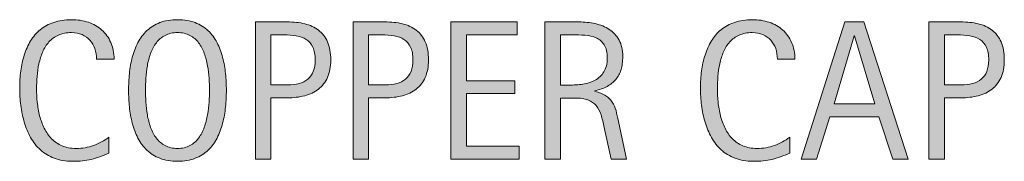
# Model space of a CAD drawing. Units: inches. Extents: x 0 to 792, y 44 to 569.
# Drawn here: x 84 to 180, y 490 to 504 of the extents above; entities that cross this region are included whole.
import ezdxf

# ---------------------------------------------------------------- set-up
doc = ezdxf.new("R2010")
doc.units = ezdxf.units.IN
doc.header["$MEASUREMENT"] = 0
doc.layers.add('CDATEXT', color=7, linetype='Continuous')

# ---------------------------------------------------------------- blocks, each defined once
blk = doc.blocks.new('block 96')
at = {"layer": 'CDATEXT'}
h = blk.add_hatch(color=250, dxfattribs=at)
h.dxf.hatch_style = 2
edge = h.paths.add_edge_path()
edge.add_spline(control_points=[(91.44, 499.639), (91.44, 500.013), (91.385, 500.36), (91.274, 500.68), (91.163, 501), (91.002, 501.276), (90.793, 501.507), (90.584, 501.739), (90.327, 501.92), (90.022, 502.053), (89.717, 502.187), (89.371, 502.253), (88.984, 502.253), (88.489, 502.253), (88.062, 502.17), (87.704, 502.005), (87.345, 501.841), (87.039, 501.619), (86.785, 501.339), (86.531, 501.061), (86.326, 500.737), (86.17, 500.37), (86.015, 500.001), (85.893, 499.613), (85.804, 499.204), (85.715, 498.794), (85.655, 498.379), (85.623, 497.958), (85.591, 497.536), (85.575, 497.134), (85.575, 496.754), (85.575, 496.335), (85.598, 495.899), (85.642, 495.446), (85.687, 494.993), (85.764, 494.548), (85.875, 494.114), (85.986, 493.679), (86.137, 493.269), (86.327, 492.881), (86.518, 492.495), (86.755, 492.156), (87.041, 491.864), (87.327, 491.572), (87.668, 491.34), (88.064, 491.169), (88.461, 490.998), (88.923, 490.913), (89.45, 490.913), (90.04, 490.913), (90.606, 491.006), (91.148, 491.195), (91.691, 491.384), (92.191, 491.661), (92.648, 492.025), (92.648, 492.025), (92.648, 490.447), (92.648, 490.447), (92.337, 490.314), (92.041, 490.196), (91.759, 490.095), (91.477, 489.994), (91.197, 489.91), (90.918, 489.843), (90.639, 489.777), (90.351, 489.727), (90.053, 489.696), (89.755, 489.664), (89.432, 489.648), (89.083, 489.648), (88.411, 489.648), (87.817, 489.748), (87.301, 489.948), (86.784, 490.147), (86.334, 490.419), (85.951, 490.765), (85.567, 491.111), (85.248, 491.517), (84.991, 491.987), (84.734, 492.456), (84.526, 492.957), (84.368, 493.489), (84.209, 494.021), (84.096, 494.572), (84.026, 495.143), (83.956, 495.713), (83.921, 496.277), (83.921, 496.834), (83.921, 497.392), (83.956, 497.946), (84.026, 498.494), (84.096, 499.042), (84.209, 499.563), (84.368, 500.057), (84.526, 500.551), (84.732, 501.009), (84.986, 501.431), (85.239, 501.852), (85.555, 502.218), (85.932, 502.529), (86.309, 502.839), (86.75, 503.082), (87.253, 503.256), (87.757, 503.43), (88.335, 503.518), (88.988, 503.518), (89.583, 503.518), (90.135, 503.432), (90.642, 503.261), (91.149, 503.089), (91.588, 502.837), (91.959, 502.505), (92.33, 502.172), (92.621, 501.765), (92.833, 501.284), (93.045, 500.802), (93.152, 500.253), (93.152, 499.639), (93.152, 499.639), (91.44, 499.639), (91.44, 499.639)], knot_values=[0, 0, 0, 0, 1, 1, 1, 2, 2, 2, 3, 3, 3, 4, 4, 4, 5, 5, 5, 6, 6, 6, 7, 7, 7, 8, 8, 8, 9, 9, 9, 10, 10, 10, 11, 11, 11, 12, 12, 12, 13, 13, 13, 14, 14, 14, 15, 15, 15, 16, 16, 16, 17, 17, 17, 18, 18, 18, 19, 19, 19, 20, 20, 20, 21, 21, 21, 22, 22, 22, 23, 23, 23, 24, 24, 24, 25, 25, 25, 26, 26, 26, 27, 27, 27, 28, 28, 28, 29, 29, 29, 30, 30, 30, 31, 31, 31, 32, 32, 32, 33, 33, 33, 34, 34, 34, 35, 35, 35, 36, 36, 36, 37, 37, 37, 38, 38, 38, 39, 39, 39, 40, 40, 40, 40], degree=3, periodic=1)
h = blk.add_hatch(color=250, dxfattribs=at)
h.dxf.hatch_style = 2
edge = h.paths.add_edge_path()
edge.add_spline(control_points=[(104.136, 496.607), (104.136, 496.075), (104.109, 495.533), (104.055, 494.981), (104.001, 494.429), (103.908, 493.897), (103.774, 493.384), (103.642, 492.871), (103.459, 492.386), (103.228, 491.929), (102.997, 491.473), (102.704, 491.077), (102.349, 490.742), (101.994, 490.406), (101.571, 490.139), (101.08, 489.943), (100.588, 489.747), (100.017, 489.648), (99.364, 489.648), (98.705, 489.648), (98.129, 489.747), (97.638, 489.943), (97.147, 490.139), (96.724, 490.406), (96.369, 490.742), (96.014, 491.077), (95.721, 491.471), (95.49, 491.924), (95.259, 492.377), (95.075, 492.861), (94.938, 493.375), (94.802, 493.888), (94.707, 494.42), (94.653, 494.971), (94.6, 495.523), (94.573, 496.068), (94.573, 496.607), (94.573, 497.145), (94.6, 497.69), (94.653, 498.242), (94.707, 498.793), (94.802, 499.324), (94.938, 499.833), (95.075, 500.344), (95.259, 500.824), (95.49, 501.274), (95.721, 501.724), (96.014, 502.116), (96.369, 502.448), (96.724, 502.781), (97.147, 503.042), (97.638, 503.232), (98.129, 503.422), (98.705, 503.518), (99.364, 503.518), (100.017, 503.518), (100.588, 503.42), (101.08, 503.228), (101.571, 503.035), (101.994, 502.771), (102.349, 502.439), (102.704, 502.106), (102.997, 501.714), (103.228, 501.264), (103.459, 500.815), (103.642, 500.334), (103.774, 499.825), (103.908, 499.314), (104.001, 498.784), (104.055, 498.232), (104.109, 497.681), (104.136, 497.139), (104.136, 496.607)], knot_values=[0, 0, 0, 0, 1, 1, 1, 2, 2, 2, 3, 3, 3, 4, 4, 4, 5, 5, 5, 6, 6, 6, 7, 7, 7, 8, 8, 8, 9, 9, 9, 10, 10, 10, 11, 11, 11, 12, 12, 12, 13, 13, 13, 14, 14, 14, 15, 15, 15, 16, 16, 16, 17, 17, 17, 18, 18, 18, 19, 19, 19, 20, 20, 20, 21, 21, 21, 22, 22, 22, 23, 23, 23, 24, 24, 24, 24], degree=3, periodic=1)
edge = h.paths.add_edge_path()
edge.add_spline(control_points=[(102.482, 496.621), (102.482, 496.969), (102.471, 497.352), (102.448, 497.767), (102.426, 498.183), (102.377, 498.598), (102.301, 499.013), (102.225, 499.429), (102.117, 499.832), (101.977, 500.222), (101.837, 500.612), (101.653, 500.958), (101.425, 501.259), (101.196, 501.56), (100.913, 501.801), (100.573, 501.982), (100.233, 502.163), (99.829, 502.253), (99.359, 502.253), (98.889, 502.253), (98.484, 502.163), (98.145, 501.982), (97.806, 501.801), (97.52, 501.56), (97.288, 501.259), (97.057, 500.958), (96.871, 500.612), (96.731, 500.222), (96.592, 499.832), (96.484, 499.429), (96.408, 499.013), (96.332, 498.598), (96.282, 498.183), (96.26, 497.767), (96.238, 497.352), (96.227, 496.969), (96.227, 496.621), (96.227, 496.265), (96.238, 495.878), (96.26, 495.46), (96.282, 495.042), (96.332, 494.622), (96.408, 494.2), (96.484, 493.778), (96.592, 493.369), (96.731, 492.972), (96.871, 492.576), (97.057, 492.225), (97.288, 491.92), (97.52, 491.617), (97.806, 491.373), (98.145, 491.188), (98.484, 491.004), (98.889, 490.913), (99.359, 490.913), (99.829, 490.913), (100.233, 491.004), (100.573, 491.188), (100.913, 491.373), (101.196, 491.618), (101.425, 491.925), (101.653, 492.233), (101.837, 492.585), (101.977, 492.982), (102.117, 493.378), (102.225, 493.789), (102.301, 494.213), (102.377, 494.638), (102.426, 495.059), (102.448, 495.474), (102.471, 495.89), (102.482, 496.272), (102.482, 496.621)], knot_values=[0, 0, 0, 0, 1, 1, 1, 2, 2, 2, 3, 3, 3, 4, 4, 4, 5, 5, 5, 6, 6, 6, 7, 7, 7, 8, 8, 8, 9, 9, 9, 10, 10, 10, 11, 11, 11, 12, 12, 12, 13, 13, 13, 14, 14, 14, 15, 15, 15, 16, 16, 16, 17, 17, 17, 18, 18, 18, 19, 19, 19, 20, 20, 20, 21, 21, 21, 22, 22, 22, 23, 23, 23, 24, 24, 24, 24], degree=3, periodic=1)
h = blk.add_hatch(color=250, dxfattribs=at)
h.dxf.hatch_style = 2
edge = h.paths.add_edge_path()
edge.add_spline(control_points=[(114.35, 499.582), (114.35, 498.911), (114.244, 498.338), (114.032, 497.866), (113.819, 497.394), (113.525, 497.01), (113.147, 496.716), (112.771, 496.421), (112.321, 496.206), (111.798, 496.07), (111.275, 495.933), (110.706, 495.865), (110.091, 495.865), (110.091, 495.865), (108.495, 495.865), (108.495, 495.865), (108.495, 495.865), (108.495, 489.867), (108.495, 489.867), (108.495, 489.867), (106.974, 489.867), (106.974, 489.867), (106.974, 489.867), (106.974, 503.299), (106.974, 503.299), (106.974, 503.299), (110.091, 503.299), (110.091, 503.299), (110.712, 503.299), (111.285, 503.236), (111.807, 503.109), (112.33, 502.982), (112.78, 502.775), (113.157, 502.486), (113.534, 502.198), (113.827, 501.816), (114.037, 501.34), (114.246, 500.866), (114.35, 500.279), (114.35, 499.582)], knot_values=[0, 0, 0, 0, 1, 1, 1, 2, 2, 2, 3, 3, 3, 4, 4, 4, 5, 5, 5, 6, 6, 6, 7, 7, 7, 8, 8, 8, 9, 9, 9, 10, 10, 10, 11, 11, 11, 12, 12, 12, 13, 13, 13, 13], degree=3, periodic=1)
edge = h.paths.add_edge_path()
edge.add_spline(control_points=[(112.829, 499.563), (112.829, 500.083), (112.751, 500.504), (112.597, 500.828), (112.442, 501.151), (112.227, 501.401), (111.952, 501.579), (111.677, 501.755), (111.353, 501.876), (110.979, 501.94), (110.606, 502.002), (110.199, 502.035), (109.756, 502.035), (109.756, 502.035), (108.495, 502.035), (108.495, 502.035), (108.495, 502.035), (108.495, 497.129), (108.495, 497.129), (108.495, 497.129), (110.126, 497.129), (110.126, 497.129), (110.537, 497.129), (110.91, 497.173), (111.245, 497.262), (111.58, 497.351), (111.865, 497.494), (112.099, 497.69), (112.333, 497.886), (112.513, 498.138), (112.64, 498.446), (112.766, 498.753), (112.829, 499.125), (112.829, 499.563)], knot_values=[0, 0, 0, 0, 1, 1, 1, 2, 2, 2, 3, 3, 3, 4, 4, 4, 5, 5, 5, 6, 6, 6, 7, 7, 7, 8, 8, 8, 9, 9, 9, 10, 10, 10, 11, 11, 11, 11], degree=3, periodic=1)
h = blk.add_hatch(color=250, dxfattribs=at)
h.dxf.hatch_style = 2
edge = h.paths.add_edge_path()
edge.add_spline(control_points=[(123.908, 499.582), (123.908, 498.911), (123.802, 498.338), (123.59, 497.866), (123.377, 497.394), (123.083, 497.01), (122.706, 496.716), (122.329, 496.421), (121.879, 496.206), (121.356, 496.07), (120.833, 495.933), (120.264, 495.865), (119.649, 495.865), (119.649, 495.865), (118.053, 495.865), (118.053, 495.865), (118.053, 495.865), (118.053, 489.867), (118.053, 489.867), (118.053, 489.867), (116.532, 489.867), (116.532, 489.867), (116.532, 489.867), (116.532, 503.299), (116.532, 503.299), (116.532, 503.299), (119.649, 503.299), (119.649, 503.299), (120.271, 503.299), (120.843, 503.236), (121.365, 503.109), (121.888, 502.982), (122.338, 502.775), (122.715, 502.486), (123.092, 502.198), (123.385, 501.816), (123.595, 501.34), (123.804, 500.866), (123.908, 500.279), (123.908, 499.582)], knot_values=[0, 0, 0, 0, 1, 1, 1, 2, 2, 2, 3, 3, 3, 4, 4, 4, 5, 5, 5, 6, 6, 6, 7, 7, 7, 8, 8, 8, 9, 9, 9, 10, 10, 10, 11, 11, 11, 12, 12, 12, 13, 13, 13, 13], degree=3, periodic=1)
edge = h.paths.add_edge_path()
edge.add_spline(control_points=[(122.387, 499.563), (122.387, 500.083), (122.31, 500.504), (122.155, 500.828), (122, 501.151), (121.785, 501.401), (121.51, 501.579), (121.235, 501.755), (120.911, 501.876), (120.538, 501.94), (120.165, 502.002), (119.757, 502.035), (119.314, 502.035), (119.314, 502.035), (118.053, 502.035), (118.053, 502.035), (118.053, 502.035), (118.053, 497.129), (118.053, 497.129), (118.053, 497.129), (119.684, 497.129), (119.684, 497.129), (120.095, 497.129), (120.468, 497.173), (120.803, 497.262), (121.138, 497.351), (121.423, 497.494), (121.657, 497.69), (121.891, 497.886), (122.071, 498.138), (122.198, 498.446), (122.324, 498.753), (122.387, 499.125), (122.387, 499.563)], knot_values=[0, 0, 0, 0, 1, 1, 1, 2, 2, 2, 3, 3, 3, 4, 4, 4, 5, 5, 5, 6, 6, 6, 7, 7, 7, 8, 8, 8, 9, 9, 9, 10, 10, 10, 11, 11, 11, 11], degree=3, periodic=1)
h = blk.add_hatch(color=250, dxfattribs=at)
h.dxf.hatch_style = 2
h.paths.add_polyline_path([(126.09, 489.867), (126.09, 503.299), (132.592, 503.299), (132.592, 502.035), (127.611, 502.035), (127.611, 497.539), (132.364, 497.539), (132.364, 496.274), (127.611, 496.274), (127.611, 491.131), (132.773, 491.131), (132.773, 489.867)])
h = blk.add_hatch(color=250, dxfattribs=at)
h.dxf.hatch_style = 2
edge = h.paths.add_edge_path()
edge.add_spline(control_points=[(141.761, 489.867), (141.761, 489.867), (141.095, 492.965), (141.095, 492.965), (141, 493.428), (140.896, 493.838), (140.782, 494.197), (140.667, 494.555), (140.509, 494.856), (140.307, 495.1), (140.104, 495.343), (139.837, 495.529), (139.508, 495.656), (139.178, 495.783), (138.748, 495.846), (138.215, 495.846), (138.215, 495.846), (136.818, 495.846), (136.818, 495.846), (136.818, 495.846), (136.818, 489.867), (136.818, 489.867), (136.818, 489.867), (135.297, 489.867), (135.297, 489.867), (135.297, 489.867), (135.297, 503.299), (135.297, 503.299), (135.297, 503.299), (138.624, 503.299), (138.624, 503.299), (139.175, 503.299), (139.709, 503.242), (140.226, 503.127), (140.742, 503.014), (141.198, 502.825), (141.595, 502.562), (141.991, 502.299), (142.309, 501.951), (142.55, 501.516), (142.791, 501.083), (142.911, 500.548), (142.911, 499.915), (142.911, 499.426), (142.854, 498.998), (142.74, 498.626), (142.626, 498.256), (142.455, 497.936), (142.227, 497.667), (141.999, 497.397), (141.715, 497.17), (141.376, 496.987), (141.037, 496.803), (140.639, 496.654), (140.183, 496.541), (140.183, 496.541), (140.183, 496.502), (140.183, 496.502), (140.626, 496.388), (140.981, 496.244), (141.248, 496.07), (141.514, 495.895), (141.726, 495.688), (141.884, 495.447), (142.043, 495.206), (142.165, 494.929), (142.25, 494.615), (142.336, 494.301), (142.42, 493.945), (142.502, 493.545), (142.502, 493.545), (143.282, 489.867), (143.282, 489.867), (143.282, 489.867), (141.761, 489.867), (141.761, 489.867)], knot_values=[0, 0, 0, 0, 1, 1, 1, 2, 2, 2, 3, 3, 3, 4, 4, 4, 5, 5, 5, 6, 6, 6, 7, 7, 7, 8, 8, 8, 9, 9, 9, 10, 10, 10, 11, 11, 11, 12, 12, 12, 13, 13, 13, 14, 14, 14, 15, 15, 15, 16, 16, 16, 17, 17, 17, 18, 18, 18, 19, 19, 19, 20, 20, 20, 21, 21, 21, 22, 22, 22, 23, 23, 23, 24, 24, 24, 25, 25, 25, 25], degree=3, periodic=1)
edge = h.paths.add_edge_path()
edge.add_spline(control_points=[(141.39, 499.753), (141.39, 500.311), (141.292, 500.744), (141.095, 501.05), (140.899, 501.358), (140.639, 501.584), (140.316, 501.73), (139.993, 501.876), (139.625, 501.963), (139.213, 501.992), (138.801, 502.02), (138.38, 502.035), (137.949, 502.035), (137.949, 502.035), (136.818, 502.035), (136.818, 502.035), (136.818, 502.035), (136.818, 497.111), (136.818, 497.111), (136.818, 497.111), (137.654, 497.111), (137.654, 497.111), (138.11, 497.111), (138.562, 497.144), (139.009, 497.21), (139.456, 497.277), (139.855, 497.405), (140.207, 497.595), (140.558, 497.786), (140.844, 498.053), (141.062, 498.399), (141.281, 498.744), (141.39, 499.196), (141.39, 499.753)], knot_values=[0, 0, 0, 0, 1, 1, 1, 2, 2, 2, 3, 3, 3, 4, 4, 4, 5, 5, 5, 6, 6, 6, 7, 7, 7, 8, 8, 8, 9, 9, 9, 10, 10, 10, 11, 11, 11, 11], degree=3, periodic=1)
h = blk.add_hatch(color=250, dxfattribs=at)
h.dxf.hatch_style = 2
edge = h.paths.add_edge_path()
edge.add_spline(control_points=[(158.035, 499.639), (158.035, 500.013), (157.979, 500.36), (157.868, 500.68), (157.757, 501), (157.597, 501.276), (157.387, 501.507), (157.178, 501.739), (156.921, 501.92), (156.616, 502.053), (156.312, 502.187), (155.965, 502.253), (155.578, 502.253), (155.083, 502.253), (154.656, 502.17), (154.298, 502.005), (153.939, 501.841), (153.633, 501.619), (153.379, 501.339), (153.125, 501.061), (152.92, 500.737), (152.765, 500.37), (152.609, 500.001), (152.487, 499.613), (152.398, 499.204), (152.309, 498.794), (152.249, 498.379), (152.217, 497.958), (152.186, 497.536), (152.169, 497.134), (152.169, 496.754), (152.169, 496.335), (152.192, 495.899), (152.236, 495.446), (152.281, 494.993), (152.358, 494.548), (152.469, 494.114), (152.581, 493.679), (152.731, 493.269), (152.921, 492.881), (153.112, 492.495), (153.35, 492.156), (153.635, 491.864), (153.921, 491.572), (154.262, 491.34), (154.659, 491.169), (155.055, 490.998), (155.517, 490.913), (156.044, 490.913), (156.634, 490.913), (157.2, 491.006), (157.743, 491.195), (158.286, 491.384), (158.785, 491.661), (159.242, 492.025), (159.242, 492.025), (159.242, 490.447), (159.242, 490.447), (158.932, 490.314), (158.635, 490.196), (158.354, 490.095), (158.071, 489.994), (157.791, 489.91), (157.512, 489.843), (157.233, 489.777), (156.945, 489.727), (156.647, 489.696), (156.349, 489.664), (156.026, 489.648), (155.677, 489.648), (155.005, 489.648), (154.412, 489.748), (153.895, 489.948), (153.378, 490.147), (152.928, 490.419), (152.545, 490.765), (152.162, 491.111), (151.842, 491.517), (151.585, 491.987), (151.328, 492.456), (151.121, 492.957), (150.962, 493.489), (150.804, 494.021), (150.69, 494.572), (150.62, 495.143), (150.55, 495.713), (150.516, 496.277), (150.516, 496.834), (150.516, 497.392), (150.55, 497.946), (150.62, 498.494), (150.69, 499.042), (150.804, 499.563), (150.962, 500.057), (151.121, 500.551), (151.327, 501.009), (151.58, 501.431), (151.833, 501.852), (152.149, 502.218), (152.526, 502.529), (152.903, 502.839), (153.344, 503.082), (153.848, 503.256), (154.351, 503.43), (154.93, 503.518), (155.583, 503.518), (156.178, 503.518), (156.729, 503.432), (157.236, 503.261), (157.743, 503.089), (158.182, 502.837), (158.553, 502.505), (158.924, 502.172), (159.215, 501.765), (159.428, 501.284), (159.64, 500.802), (159.746, 500.253), (159.746, 499.639), (159.746, 499.639), (158.035, 499.639), (158.035, 499.639)], knot_values=[0, 0, 0, 0, 1, 1, 1, 2, 2, 2, 3, 3, 3, 4, 4, 4, 5, 5, 5, 6, 6, 6, 7, 7, 7, 8, 8, 8, 9, 9, 9, 10, 10, 10, 11, 11, 11, 12, 12, 12, 13, 13, 13, 14, 14, 14, 15, 15, 15, 16, 16, 16, 17, 17, 17, 18, 18, 18, 19, 19, 19, 20, 20, 20, 21, 21, 21, 22, 22, 22, 23, 23, 23, 24, 24, 24, 25, 25, 25, 26, 26, 26, 27, 27, 27, 28, 28, 28, 29, 29, 29, 30, 30, 30, 31, 31, 31, 32, 32, 32, 33, 33, 33, 34, 34, 34, 35, 35, 35, 36, 36, 36, 37, 37, 37, 38, 38, 38, 39, 39, 39, 40, 40, 40, 40], degree=3, periodic=1)
h = blk.add_hatch(color=250, dxfattribs=at)
h.dxf.hatch_style = 2
h.paths.add_polyline_path([(169.313, 489.867), (167.964, 494.011), (163.173, 494.011), (161.87, 489.867), (160.349, 489.867), (164.637, 503.299), (166.49, 503.299), (170.825, 489.867)])
h.paths.add_polyline_path([(165.587, 501.92), (165.549, 501.92), (163.582, 495.276), (167.555, 495.276)])
h = blk.add_hatch(color=250, dxfattribs=at)
h.dxf.hatch_style = 2
edge = h.paths.add_edge_path()
edge.add_spline(control_points=[(180.231, 499.582), (180.231, 498.911), (180.125, 498.338), (179.913, 497.866), (179.701, 497.394), (179.406, 497.01), (179.029, 496.716), (178.652, 496.421), (178.202, 496.206), (177.679, 496.07), (177.156, 495.933), (176.587, 495.865), (175.973, 495.865), (175.973, 495.865), (174.376, 495.865), (174.376, 495.865), (174.376, 495.865), (174.376, 489.867), (174.376, 489.867), (174.376, 489.867), (172.855, 489.867), (172.855, 489.867), (172.855, 489.867), (172.855, 503.299), (172.855, 503.299), (172.855, 503.299), (175.973, 503.299), (175.973, 503.299), (176.594, 503.299), (177.166, 503.236), (177.688, 503.109), (178.211, 502.982), (178.662, 502.775), (179.039, 502.486), (179.416, 502.198), (179.708, 501.816), (179.918, 501.34), (180.127, 500.866), (180.231, 500.279), (180.231, 499.582)], knot_values=[0, 0, 0, 0, 1, 1, 1, 2, 2, 2, 3, 3, 3, 4, 4, 4, 5, 5, 5, 6, 6, 6, 7, 7, 7, 8, 8, 8, 9, 9, 9, 10, 10, 10, 11, 11, 11, 12, 12, 12, 13, 13, 13, 13], degree=3, periodic=1)
edge = h.paths.add_edge_path()
edge.add_spline(control_points=[(178.71, 499.563), (178.71, 500.083), (178.633, 500.504), (178.478, 500.828), (178.323, 501.151), (178.108, 501.401), (177.833, 501.579), (177.558, 501.755), (177.234, 501.876), (176.861, 501.94), (176.488, 502.002), (176.08, 502.035), (175.637, 502.035), (175.637, 502.035), (174.376, 502.035), (174.376, 502.035), (174.376, 502.035), (174.376, 497.129), (174.376, 497.129), (174.376, 497.129), (176.007, 497.129), (176.007, 497.129), (176.418, 497.129), (176.792, 497.173), (177.126, 497.262), (177.461, 497.351), (177.746, 497.494), (177.98, 497.69), (178.214, 497.886), (178.395, 498.138), (178.521, 498.446), (178.647, 498.753), (178.71, 499.125), (178.71, 499.563)], knot_values=[0, 0, 0, 0, 1, 1, 1, 2, 2, 2, 3, 3, 3, 4, 4, 4, 5, 5, 5, 6, 6, 6, 7, 7, 7, 8, 8, 8, 9, 9, 9, 10, 10, 10, 11, 11, 11, 11], degree=3, periodic=1)
at = {"layer": 'CDATEXT', "lineweight": 0}
for points in [[(126.09, 489.867), (126.09, 503.299), (132.592, 503.299), (132.592, 502.035), (127.611, 502.035), (127.611, 497.539), (132.364, 497.539), (132.364, 496.274), (127.611, 496.274), (127.611, 491.131), (132.773, 491.131), (132.773, 489.867), (126.09, 489.867)], [(169.313, 489.867), (167.964, 494.011), (163.173, 494.011), (161.87, 489.867), (160.349, 489.867), (164.637, 503.299), (166.49, 503.299), (170.825, 489.867), (169.313, 489.867)], [(165.587, 501.92), (165.549, 501.92), (163.582, 495.276), (167.555, 495.276), (165.587, 501.92)]]:
    blk.add_lwpolyline(points, dxfattribs=at)
for points, knots in [([(91.44, 499.639), (91.44, 500.013), (91.385, 500.36), (91.274, 500.68), (91.163, 501), (91.002, 501.276), (90.793, 501.507), (90.584, 501.739), (90.327, 501.92), (90.022, 502.053), (89.717, 502.187), (89.371, 502.253), (88.984, 502.253), (88.489, 502.253), (88.062, 502.17), (87.704, 502.005), (87.345, 501.841), (87.039, 501.619), (86.785, 501.339), (86.531, 501.061), (86.326, 500.737), (86.17, 500.37), (86.015, 500.001), (85.893, 499.613), (85.804, 499.204), (85.715, 498.794), (85.655, 498.379), (85.623, 497.958), (85.591, 497.536), (85.575, 497.134), (85.575, 496.754), (85.575, 496.335), (85.598, 495.899), (85.642, 495.446), (85.687, 494.993), (85.764, 494.548), (85.875, 494.114), (85.986, 493.679), (86.137, 493.269), (86.327, 492.881), (86.518, 492.495), (86.755, 492.156), (87.041, 491.864), (87.327, 491.572), (87.668, 491.34), (88.064, 491.169), (88.461, 490.998), (88.923, 490.913), (89.45, 490.913), (90.04, 490.913), (90.606, 491.006), (91.148, 491.195), (91.691, 491.384), (92.191, 491.661), (92.648, 492.025), (92.648, 492.025), (92.648, 490.447), (92.648, 490.447), (92.337, 490.314), (92.041, 490.196), (91.759, 490.095), (91.477, 489.994), (91.197, 489.91), (90.918, 489.843), (90.639, 489.777), (90.351, 489.727), (90.053, 489.696), (89.755, 489.664), (89.432, 489.648), (89.083, 489.648), (88.411, 489.648), (87.817, 489.748), (87.301, 489.948), (86.784, 490.147), (86.334, 490.419), (85.951, 490.765), (85.567, 491.111), (85.248, 491.517), (84.991, 491.987), (84.734, 492.456), (84.526, 492.957), (84.368, 493.489), (84.209, 494.021), (84.096, 494.572), (84.026, 495.143), (83.956, 495.713), (83.921, 496.277), (83.921, 496.834), (83.921, 497.392), (83.956, 497.946), (84.026, 498.494), (84.096, 499.042), (84.209, 499.563), (84.368, 500.057), (84.526, 500.551), (84.732, 501.009), (84.986, 501.431), (85.239, 501.852), (85.555, 502.218), (85.932, 502.529), (86.309, 502.839), (86.75, 503.082), (87.253, 503.256), (87.757, 503.43), (88.335, 503.518), (88.988, 503.518), (89.583, 503.518), (90.135, 503.432), (90.642, 503.261), (91.149, 503.089), (91.588, 502.837), (91.959, 502.505), (92.33, 502.172), (92.621, 501.765), (92.833, 501.284), (93.045, 500.802), (93.152, 500.253), (93.152, 499.639), (93.152, 499.639), (91.44, 499.639), (91.44, 499.639)], [0, 0, 0, 0, 1, 1, 1, 2, 2, 2, 3, 3, 3, 4, 4, 4, 5, 5, 5, 6, 6, 6, 7, 7, 7, 8, 8, 8, 9, 9, 9, 10, 10, 10, 11, 11, 11, 12, 12, 12, 13, 13, 13, 14, 14, 14, 15, 15, 15, 16, 16, 16, 17, 17, 17, 18, 18, 18, 19, 19, 19, 20, 20, 20, 21, 21, 21, 22, 22, 22, 23, 23, 23, 24, 24, 24, 25, 25, 25, 26, 26, 26, 27, 27, 27, 28, 28, 28, 29, 29, 29, 30, 30, 30, 31, 31, 31, 32, 32, 32, 33, 33, 33, 34, 34, 34, 35, 35, 35, 36, 36, 36, 37, 37, 37, 38, 38, 38, 39, 39, 39, 40, 40, 40, 40]), ([(104.136, 496.607), (104.136, 496.075), (104.109, 495.533), (104.055, 494.981), (104.001, 494.429), (103.908, 493.897), (103.774, 493.384), (103.642, 492.871), (103.459, 492.386), (103.228, 491.929), (102.997, 491.473), (102.704, 491.077), (102.349, 490.742), (101.994, 490.406), (101.571, 490.139), (101.08, 489.943), (100.588, 489.747), (100.017, 489.648), (99.364, 489.648), (98.705, 489.648), (98.129, 489.747), (97.638, 489.943), (97.147, 490.139), (96.724, 490.406), (96.369, 490.742), (96.014, 491.077), (95.721, 491.471), (95.49, 491.924), (95.259, 492.377), (95.075, 492.861), (94.938, 493.375), (94.802, 493.888), (94.707, 494.42), (94.653, 494.971), (94.6, 495.523), (94.573, 496.068), (94.573, 496.607), (94.573, 497.145), (94.6, 497.69), (94.653, 498.242), (94.707, 498.793), (94.802, 499.324), (94.938, 499.833), (95.075, 500.344), (95.259, 500.824), (95.49, 501.274), (95.721, 501.724), (96.014, 502.116), (96.369, 502.448), (96.724, 502.781), (97.147, 503.042), (97.638, 503.232), (98.129, 503.422), (98.705, 503.518), (99.364, 503.518), (100.017, 503.518), (100.588, 503.42), (101.08, 503.228), (101.571, 503.035), (101.994, 502.771), (102.349, 502.439), (102.704, 502.106), (102.997, 501.714), (103.228, 501.264), (103.459, 500.815), (103.642, 500.334), (103.774, 499.825), (103.908, 499.314), (104.001, 498.784), (104.055, 498.232), (104.109, 497.681), (104.136, 497.139), (104.136, 496.607)], [0, 0, 0, 0, 1, 1, 1, 2, 2, 2, 3, 3, 3, 4, 4, 4, 5, 5, 5, 6, 6, 6, 7, 7, 7, 8, 8, 8, 9, 9, 9, 10, 10, 10, 11, 11, 11, 12, 12, 12, 13, 13, 13, 14, 14, 14, 15, 15, 15, 16, 16, 16, 17, 17, 17, 18, 18, 18, 19, 19, 19, 20, 20, 20, 21, 21, 21, 22, 22, 22, 23, 23, 23, 24, 24, 24, 24]), ([(114.35, 499.582), (114.35, 498.911), (114.244, 498.338), (114.032, 497.866), (113.819, 497.394), (113.525, 497.01), (113.147, 496.716), (112.771, 496.421), (112.321, 496.206), (111.798, 496.07), (111.275, 495.933), (110.706, 495.865), (110.091, 495.865), (110.091, 495.865), (108.495, 495.865), (108.495, 495.865), (108.495, 495.865), (108.495, 489.867), (108.495, 489.867), (108.495, 489.867), (106.974, 489.867), (106.974, 489.867), (106.974, 489.867), (106.974, 503.299), (106.974, 503.299), (106.974, 503.299), (110.091, 503.299), (110.091, 503.299), (110.712, 503.299), (111.285, 503.236), (111.807, 503.109), (112.33, 502.982), (112.78, 502.775), (113.157, 502.486), (113.534, 502.198), (113.827, 501.816), (114.037, 501.34), (114.246, 500.866), (114.35, 500.279), (114.35, 499.582)], [0, 0, 0, 0, 1, 1, 1, 2, 2, 2, 3, 3, 3, 4, 4, 4, 5, 5, 5, 6, 6, 6, 7, 7, 7, 8, 8, 8, 9, 9, 9, 10, 10, 10, 11, 11, 11, 12, 12, 12, 13, 13, 13, 13]), ([(123.908, 499.582), (123.908, 498.911), (123.802, 498.338), (123.59, 497.866), (123.377, 497.394), (123.083, 497.01), (122.706, 496.716), (122.329, 496.421), (121.879, 496.206), (121.356, 496.07), (120.833, 495.933), (120.264, 495.865), (119.649, 495.865), (119.649, 495.865), (118.053, 495.865), (118.053, 495.865), (118.053, 495.865), (118.053, 489.867), (118.053, 489.867), (118.053, 489.867), (116.532, 489.867), (116.532, 489.867), (116.532, 489.867), (116.532, 503.299), (116.532, 503.299), (116.532, 503.299), (119.649, 503.299), (119.649, 503.299), (120.271, 503.299), (120.843, 503.236), (121.365, 503.109), (121.888, 502.982), (122.338, 502.775), (122.715, 502.486), (123.092, 502.198), (123.385, 501.816), (123.595, 501.34), (123.804, 500.866), (123.908, 500.279), (123.908, 499.582)], [0, 0, 0, 0, 1, 1, 1, 2, 2, 2, 3, 3, 3, 4, 4, 4, 5, 5, 5, 6, 6, 6, 7, 7, 7, 8, 8, 8, 9, 9, 9, 10, 10, 10, 11, 11, 11, 12, 12, 12, 13, 13, 13, 13]), ([(141.761, 489.867), (141.761, 489.867), (141.095, 492.965), (141.095, 492.965), (141, 493.428), (140.896, 493.838), (140.782, 494.197), (140.667, 494.555), (140.509, 494.856), (140.307, 495.1), (140.104, 495.343), (139.837, 495.529), (139.508, 495.656), (139.178, 495.783), (138.748, 495.846), (138.215, 495.846), (138.215, 495.846), (136.818, 495.846), (136.818, 495.846), (136.818, 495.846), (136.818, 489.867), (136.818, 489.867), (136.818, 489.867), (135.297, 489.867), (135.297, 489.867), (135.297, 489.867), (135.297, 503.299), (135.297, 503.299), (135.297, 503.299), (138.624, 503.299), (138.624, 503.299), (139.175, 503.299), (139.709, 503.242), (140.226, 503.127), (140.742, 503.014), (141.198, 502.825), (141.595, 502.562), (141.991, 502.299), (142.309, 501.951), (142.55, 501.516), (142.791, 501.083), (142.911, 500.548), (142.911, 499.915), (142.911, 499.426), (142.854, 498.998), (142.74, 498.626), (142.626, 498.256), (142.455, 497.936), (142.227, 497.667), (141.999, 497.397), (141.715, 497.17), (141.376, 496.987), (141.037, 496.803), (140.639, 496.654), (140.183, 496.541), (140.183, 496.541), (140.183, 496.502), (140.183, 496.502), (140.626, 496.388), (140.981, 496.244), (141.248, 496.07), (141.514, 495.895), (141.726, 495.688), (141.884, 495.447), (142.043, 495.206), (142.165, 494.929), (142.25, 494.615), (142.336, 494.301), (142.42, 493.945), (142.502, 493.545), (142.502, 493.545), (143.282, 489.867), (143.282, 489.867), (143.282, 489.867), (141.761, 489.867), (141.761, 489.867)], [0, 0, 0, 0, 1, 1, 1, 2, 2, 2, 3, 3, 3, 4, 4, 4, 5, 5, 5, 6, 6, 6, 7, 7, 7, 8, 8, 8, 9, 9, 9, 10, 10, 10, 11, 11, 11, 12, 12, 12, 13, 13, 13, 14, 14, 14, 15, 15, 15, 16, 16, 16, 17, 17, 17, 18, 18, 18, 19, 19, 19, 20, 20, 20, 21, 21, 21, 22, 22, 22, 23, 23, 23, 24, 24, 24, 25, 25, 25, 25]), ([(158.035, 499.639), (158.035, 500.013), (157.979, 500.36), (157.868, 500.68), (157.757, 501), (157.597, 501.276), (157.387, 501.507), (157.178, 501.739), (156.921, 501.92), (156.616, 502.053), (156.312, 502.187), (155.965, 502.253), (155.578, 502.253), (155.083, 502.253), (154.656, 502.17), (154.298, 502.005), (153.939, 501.841), (153.633, 501.619), (153.379, 501.339), (153.125, 501.061), (152.92, 500.737), (152.765, 500.37), (152.609, 500.001), (152.487, 499.613), (152.398, 499.204), (152.309, 498.794), (152.249, 498.379), (152.217, 497.958), (152.186, 497.536), (152.169, 497.134), (152.169, 496.754), (152.169, 496.335), (152.192, 495.899), (152.236, 495.446), (152.281, 494.993), (152.358, 494.548), (152.469, 494.114), (152.581, 493.679), (152.731, 493.269), (152.921, 492.881), (153.112, 492.495), (153.35, 492.156), (153.635, 491.864), (153.921, 491.572), (154.262, 491.34), (154.659, 491.169), (155.055, 490.998), (155.517, 490.913), (156.044, 490.913), (156.634, 490.913), (157.2, 491.006), (157.743, 491.195), (158.286, 491.384), (158.785, 491.661), (159.242, 492.025), (159.242, 492.025), (159.242, 490.447), (159.242, 490.447), (158.932, 490.314), (158.635, 490.196), (158.354, 490.095), (158.071, 489.994), (157.791, 489.91), (157.512, 489.843), (157.233, 489.777), (156.945, 489.727), (156.647, 489.696), (156.349, 489.664), (156.026, 489.648), (155.677, 489.648), (155.005, 489.648), (154.412, 489.748), (153.895, 489.948), (153.378, 490.147), (152.928, 490.419), (152.545, 490.765), (152.162, 491.111), (151.842, 491.517), (151.585, 491.987), (151.328, 492.456), (151.121, 492.957), (150.962, 493.489), (150.804, 494.021), (150.69, 494.572), (150.62, 495.143), (150.55, 495.713), (150.516, 496.277), (150.516, 496.834), (150.516, 497.392), (150.55, 497.946), (150.62, 498.494), (150.69, 499.042), (150.804, 499.563), (150.962, 500.057), (151.121, 500.551), (151.327, 501.009), (151.58, 501.431), (151.833, 501.852), (152.149, 502.218), (152.526, 502.529), (152.903, 502.839), (153.344, 503.082), (153.848, 503.256), (154.351, 503.43), (154.93, 503.518), (155.583, 503.518), (156.178, 503.518), (156.729, 503.432), (157.236, 503.261), (157.743, 503.089), (158.182, 502.837), (158.553, 502.505), (158.924, 502.172), (159.215, 501.765), (159.428, 501.284), (159.64, 500.802), (159.746, 500.253), (159.746, 499.639), (159.746, 499.639), (158.035, 499.639), (158.035, 499.639)], [0, 0, 0, 0, 1, 1, 1, 2, 2, 2, 3, 3, 3, 4, 4, 4, 5, 5, 5, 6, 6, 6, 7, 7, 7, 8, 8, 8, 9, 9, 9, 10, 10, 10, 11, 11, 11, 12, 12, 12, 13, 13, 13, 14, 14, 14, 15, 15, 15, 16, 16, 16, 17, 17, 17, 18, 18, 18, 19, 19, 19, 20, 20, 20, 21, 21, 21, 22, 22, 22, 23, 23, 23, 24, 24, 24, 25, 25, 25, 26, 26, 26, 27, 27, 27, 28, 28, 28, 29, 29, 29, 30, 30, 30, 31, 31, 31, 32, 32, 32, 33, 33, 33, 34, 34, 34, 35, 35, 35, 36, 36, 36, 37, 37, 37, 38, 38, 38, 39, 39, 39, 40, 40, 40, 40]), ([(180.231, 499.582), (180.231, 498.911), (180.125, 498.338), (179.913, 497.866), (179.701, 497.394), (179.406, 497.01), (179.029, 496.716), (178.652, 496.421), (178.202, 496.206), (177.679, 496.07), (177.156, 495.933), (176.587, 495.865), (175.973, 495.865), (175.973, 495.865), (174.376, 495.865), (174.376, 495.865), (174.376, 495.865), (174.376, 489.867), (174.376, 489.867), (174.376, 489.867), (172.855, 489.867), (172.855, 489.867), (172.855, 489.867), (172.855, 503.299), (172.855, 503.299), (172.855, 503.299), (175.973, 503.299), (175.973, 503.299), (176.594, 503.299), (177.166, 503.236), (177.688, 503.109), (178.211, 502.982), (178.662, 502.775), (179.039, 502.486), (179.416, 502.198), (179.708, 501.816), (179.918, 501.34), (180.127, 500.866), (180.231, 500.279), (180.231, 499.582)], [0, 0, 0, 0, 1, 1, 1, 2, 2, 2, 3, 3, 3, 4, 4, 4, 5, 5, 5, 6, 6, 6, 7, 7, 7, 8, 8, 8, 9, 9, 9, 10, 10, 10, 11, 11, 11, 12, 12, 12, 13, 13, 13, 13]), ([(102.482, 496.621), (102.482, 496.969), (102.471, 497.352), (102.448, 497.767), (102.426, 498.183), (102.377, 498.598), (102.301, 499.013), (102.225, 499.429), (102.117, 499.832), (101.977, 500.222), (101.837, 500.612), (101.653, 500.958), (101.425, 501.259), (101.196, 501.56), (100.913, 501.801), (100.573, 501.982), (100.233, 502.163), (99.829, 502.253), (99.359, 502.253), (98.889, 502.253), (98.484, 502.163), (98.145, 501.982), (97.806, 501.801), (97.52, 501.56), (97.288, 501.259), (97.057, 500.958), (96.871, 500.612), (96.731, 500.222), (96.592, 499.832), (96.484, 499.429), (96.408, 499.013), (96.332, 498.598), (96.282, 498.183), (96.26, 497.767), (96.238, 497.352), (96.227, 496.969), (96.227, 496.621), (96.227, 496.265), (96.238, 495.878), (96.26, 495.46), (96.282, 495.042), (96.332, 494.622), (96.408, 494.2), (96.484, 493.778), (96.592, 493.369), (96.731, 492.972), (96.871, 492.576), (97.057, 492.225), (97.288, 491.92), (97.52, 491.617), (97.806, 491.373), (98.145, 491.188), (98.484, 491.004), (98.889, 490.913), (99.359, 490.913), (99.829, 490.913), (100.233, 491.004), (100.573, 491.188), (100.913, 491.373), (101.196, 491.618), (101.425, 491.925), (101.653, 492.233), (101.837, 492.585), (101.977, 492.982), (102.117, 493.378), (102.225, 493.789), (102.301, 494.213), (102.377, 494.638), (102.426, 495.059), (102.448, 495.474), (102.471, 495.89), (102.482, 496.272), (102.482, 496.621)], [0, 0, 0, 0, 1, 1, 1, 2, 2, 2, 3, 3, 3, 4, 4, 4, 5, 5, 5, 6, 6, 6, 7, 7, 7, 8, 8, 8, 9, 9, 9, 10, 10, 10, 11, 11, 11, 12, 12, 12, 13, 13, 13, 14, 14, 14, 15, 15, 15, 16, 16, 16, 17, 17, 17, 18, 18, 18, 19, 19, 19, 20, 20, 20, 21, 21, 21, 22, 22, 22, 23, 23, 23, 24, 24, 24, 24]), ([(112.829, 499.563), (112.829, 500.083), (112.751, 500.504), (112.597, 500.828), (112.442, 501.151), (112.227, 501.401), (111.952, 501.579), (111.677, 501.755), (111.353, 501.876), (110.979, 501.94), (110.606, 502.002), (110.199, 502.035), (109.756, 502.035), (109.756, 502.035), (108.495, 502.035), (108.495, 502.035), (108.495, 502.035), (108.495, 497.129), (108.495, 497.129), (108.495, 497.129), (110.126, 497.129), (110.126, 497.129), (110.537, 497.129), (110.91, 497.173), (111.245, 497.262), (111.58, 497.351), (111.865, 497.494), (112.099, 497.69), (112.333, 497.886), (112.513, 498.138), (112.64, 498.446), (112.766, 498.753), (112.829, 499.125), (112.829, 499.563)], [0, 0, 0, 0, 1, 1, 1, 2, 2, 2, 3, 3, 3, 4, 4, 4, 5, 5, 5, 6, 6, 6, 7, 7, 7, 8, 8, 8, 9, 9, 9, 10, 10, 10, 11, 11, 11, 11]), ([(122.387, 499.563), (122.387, 500.083), (122.31, 500.504), (122.155, 500.828), (122, 501.151), (121.785, 501.401), (121.51, 501.579), (121.235, 501.755), (120.911, 501.876), (120.538, 501.94), (120.165, 502.002), (119.757, 502.035), (119.314, 502.035), (119.314, 502.035), (118.053, 502.035), (118.053, 502.035), (118.053, 502.035), (118.053, 497.129), (118.053, 497.129), (118.053, 497.129), (119.684, 497.129), (119.684, 497.129), (120.095, 497.129), (120.468, 497.173), (120.803, 497.262), (121.138, 497.351), (121.423, 497.494), (121.657, 497.69), (121.891, 497.886), (122.071, 498.138), (122.198, 498.446), (122.324, 498.753), (122.387, 499.125), (122.387, 499.563)], [0, 0, 0, 0, 1, 1, 1, 2, 2, 2, 3, 3, 3, 4, 4, 4, 5, 5, 5, 6, 6, 6, 7, 7, 7, 8, 8, 8, 9, 9, 9, 10, 10, 10, 11, 11, 11, 11]), ([(141.39, 499.753), (141.39, 500.311), (141.292, 500.744), (141.095, 501.05), (140.899, 501.358), (140.639, 501.584), (140.316, 501.73), (139.993, 501.876), (139.625, 501.963), (139.213, 501.992), (138.801, 502.02), (138.38, 502.035), (137.949, 502.035), (137.949, 502.035), (136.818, 502.035), (136.818, 502.035), (136.818, 502.035), (136.818, 497.111), (136.818, 497.111), (136.818, 497.111), (137.654, 497.111), (137.654, 497.111), (138.11, 497.111), (138.562, 497.144), (139.009, 497.21), (139.456, 497.277), (139.855, 497.405), (140.207, 497.595), (140.558, 497.786), (140.844, 498.053), (141.062, 498.399), (141.281, 498.744), (141.39, 499.196), (141.39, 499.753)], [0, 0, 0, 0, 1, 1, 1, 2, 2, 2, 3, 3, 3, 4, 4, 4, 5, 5, 5, 6, 6, 6, 7, 7, 7, 8, 8, 8, 9, 9, 9, 10, 10, 10, 11, 11, 11, 11]), ([(178.71, 499.563), (178.71, 500.083), (178.633, 500.504), (178.478, 500.828), (178.323, 501.151), (178.108, 501.401), (177.833, 501.579), (177.558, 501.755), (177.234, 501.876), (176.861, 501.94), (176.488, 502.002), (176.08, 502.035), (175.637, 502.035), (175.637, 502.035), (174.376, 502.035), (174.376, 502.035), (174.376, 502.035), (174.376, 497.129), (174.376, 497.129), (174.376, 497.129), (176.007, 497.129), (176.007, 497.129), (176.418, 497.129), (176.792, 497.173), (177.126, 497.262), (177.461, 497.351), (177.746, 497.494), (177.98, 497.69), (178.214, 497.886), (178.395, 498.138), (178.521, 498.446), (178.647, 498.753), (178.71, 499.125), (178.71, 499.563)], [0, 0, 0, 0, 1, 1, 1, 2, 2, 2, 3, 3, 3, 4, 4, 4, 5, 5, 5, 6, 6, 6, 7, 7, 7, 8, 8, 8, 9, 9, 9, 10, 10, 10, 11, 11, 11, 11])]:
    blk.add_open_spline(points, degree=3, knots=knots, dxfattribs=at)
blk = doc.blocks.new('block 95')
at = {"layer": 'CDATEXT'}
blk.add_blockref('block 96', (0, 0), dxfattribs=at)

msp = doc.modelspace()

# ---------------------------------------------------------------- block references
at = {"layer": 'CDATEXT'}
msp.add_blockref('block 95', (0, 0), dxfattribs=at)

doc.saveas('drawing.dxf')
